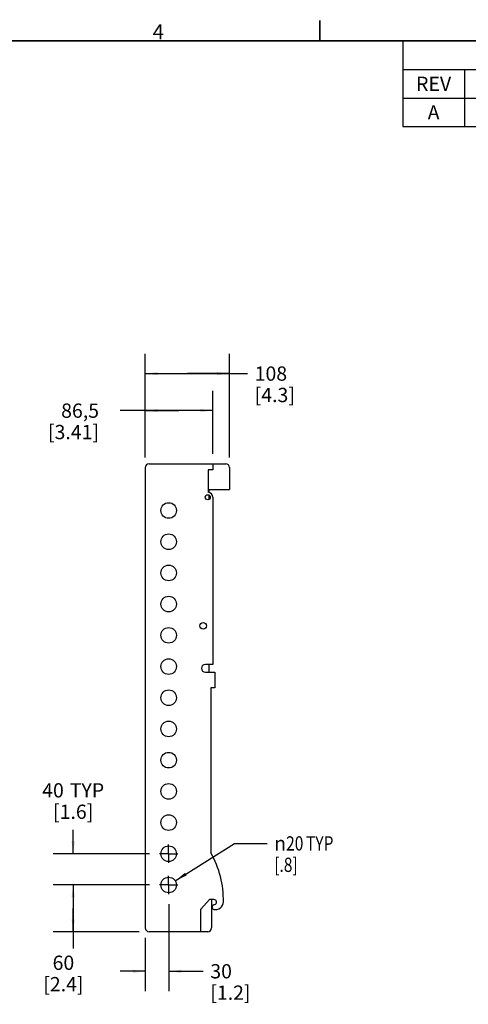
# Model space of a CAD drawing. Units: millimetres. Extents: x 45 to 3410, y 49 to 2194.
# Drawn here: x 1758 to 2332, y 932 to 2194 of the extents above; entities that cross this region are included whole.
import ezdxf

# ---------------------------------------------------------------- set-up
doc = ezdxf.new("R2010")
doc.units = ezdxf.units.MM
doc.header["$LTSCALE"] = 189.992
doc.linetypes.add('CENTER', pattern=[0.6, 0.375, -0.075, 0.075, -0.075])
doc.layers.get('0').update_dxf_attribs({"linetype": 'CONTINUOUS'})
doc.layers.add('3_AXES_OTHER', color=7, linetype='CONTINUOUS')
doc.layers.add('6_ALL_SURFS', color=7, linetype='CONTINUOUS')
doc.styles.get("Standard").update_dxf_attribs({"font": 'gothic.ttf'})
doc.styles.add('TEXTSTYLE_2', font='gothic.ttf')
doc.styles.add('TEXTSTYLE_3', font='gdt')
doc.dimstyles.new('DIMSTYLE_1', dxfattribs={"dimtxt": 18.288, "dimasz": 16, "dimexe": 3.175, "dimexo": 1.5875, "dimgap": 1.143, "dimtad": 0, "dimtih": 1, "dimtoh": 1, "dimdec": 0, "dimzin": 4, "dimdsep": 46, "dimtxsty": 'STANDARD', "dimblk": '_FILLED', "dimblk1": '_FILLED', "dimblk2": '_FILLED', "dimcen": 0.09, "dimazin": 1, "dimtp": 0.02, "dimtm": 0.02, "dimtfac": 1, "dimtdec": 0, "dimtofl": 0, "dimtmove": 0, "dimatfit": 3, "dimldrblk": '_FILLED', "dimfxl": 1, "dimtolj": 1, "dimtzin": 4, "dimarcsym": 0})
doc.dimstyles.new('DIMSTYLE_2', dxfattribs={"dimtxt": 18.288, "dimasz": 16, "dimexe": 3.175, "dimexo": 1.5875, "dimgap": 1.143, "dimtad": 0, "dimtih": 1, "dimtoh": 1, "dimdec": 1, "dimzin": 4, "dimdsep": 46, "dimtxsty": 'STANDARD', "dimblk": '_FILLED', "dimblk1": '_FILLED', "dimblk2": '_FILLED', "dimcen": 0.09, "dimazin": 1, "dimtp": 0.02, "dimtm": 0.02, "dimtfac": 1, "dimtdec": 1, "dimtofl": 0, "dimtmove": 0, "dimatfit": 3, "dimldrblk": '_FILLED', "dimfxl": 1, "dimtolj": 1, "dimtzin": 4, "dimarcsym": 0})
doc.dimstyles.new('DIMSTYLE_3', dxfattribs={"dimtxt": 18.288, "dimasz": 16, "dimexe": 3.175, "dimexo": 1.5875, "dimtad": 0, "dimtih": 1, "dimtoh": 1, "dimdec": 0, "dimzin": 4, "dimdsep": 46, "dimtxsty": 'STANDARD', "dimblk": '_FILLED', "dimblk1": '_FILLED', "dimblk2": '_FILLED', "dimcen": 0.09, "dimazin": 1, "dimtp": 0.02, "dimtm": 0.02, "dimtfac": 1, "dimtdec": 0, "dimtofl": 0, "dimtmove": 0, "dimatfit": 1, "dimldrblk": '_FILLED', "dimfxl": 1, "dimtolj": 1, "dimtzin": 4, "dimarcsym": 0})

# ---------------------------------------------------------------- blocks, each defined once
blk = doc.blocks.new('_FILLED')
at = {"color": 0, "linetype": 'BYBLOCK'}
blk.add_solid([(0, 0), (-1, 0.1275), (-1, -0.1275)], dxfattribs=at)
blk = doc.blocks.new('*D8')
at = {"color": 2, "linetype": 'CONTINUOUS'}
for p, q in [((1948.3, 1060.6), (1948.3, 949.2)), ((1918.3, 1017.6), (1918.3, 949.2)), ((1918.3, 974.6), (1886.3, 974.6)), ((1948.3, 974.6), (1992.4, 974.6))]:
    blk.add_line(p, q, dxfattribs=at)
at = {"color": 2, "linetype": 'CONTINUOUS', "xscale": 16, "yscale": 16, "zscale": 16}
blk.add_blockref('_FILLED', (1918.3, 974.6), dxfattribs=at)
at = {"color": 2, "linetype": 'CONTINUOUS', "xscale": 16, "yscale": 16, "zscale": 16, "rotation": 180}
blk.add_blockref('_FILLED', (1948.3, 974.6), dxfattribs=at)
at = {"color": 2, "linetype": 'CONTINUOUS', "insert": (2001.6, 983.8), "char_height": 18.29, "width": 53.3, "attachment_point": 1, "line_spacing_factor": 0.9}
blk.add_mtext('30\\P[1.2]', dxfattribs=at)
blk = doc.blocks.new('*D9')
at = {"color": 2, "linetype": 'CONTINUOUS'}
for p, q in [((1923.6, 1085.3), (1800.6, 1085.3)), ((1826, 1085.3), (1826, 1055.3)), ((1826, 1025.3), (1826, 1055.3)), ((1826, 1055.3), (1826, 1003.8)), ((1910.6, 1025.3), (1800.6, 1025.3))]:
    blk.add_line(p, q, dxfattribs=at)
at = {"color": 2, "linetype": 'CONTINUOUS', "xscale": 16, "yscale": 16, "zscale": 16}
for p, rotation in [((1826, 1085.3), 90), ((1826, 1025.3), 270)]:
    blk.add_blockref('_FILLED', p, dxfattribs=dict(at, rotation=rotation))
at = {"color": 2, "linetype": 'CONTINUOUS', "insert": (1813.5, 994.7), "char_height": 18.29, "width": 53.3, "attachment_point": 2, "line_spacing_factor": 0.9}
blk.add_mtext('60\\P[2.4]', dxfattribs=at)
blk = doc.blocks.new('*D10')
at = {"color": 2, "linetype": 'CONTINUOUS'}
for p, q in [((1826, 1125.3), (1826, 1155.9)), ((1923.8, 1125.3), (1800.6, 1125.3)), ((1923.6, 1085.3), (1800.6, 1085.3)), ((1826, 1085.3), (1826, 1053.3))]:
    blk.add_line(p, q, dxfattribs=at)
at = {"color": 2, "linetype": 'CONTINUOUS', "xscale": 16, "yscale": 16, "zscale": 16}
for p, rotation in [((1826, 1125.3), 270), ((1826, 1085.3), 90)]:
    blk.add_blockref('_FILLED', p, dxfattribs=dict(at, rotation=rotation))
at = {"color": 2, "linetype": 'CONTINUOUS', "insert": (1826, 1215.7), "char_height": 18.288, "width": 94.363, "attachment_point": 2, "line_spacing_factor": 0.9}
blk.add_mtext('40{\\ftxt;\\W0.0001;\\H0.0001;\\~}{\\ftxt;\\W1.3680297398;\\H18.288; }TYP\\P[1.6]', dxfattribs=at)
blk = doc.blocks.new('*D11')
at = {"color": 2, "linetype": 'CONTINUOUS'}
for p, q in [((1956.7, 1090.6), (2032.6, 1138.5)), ((2032.6, 1138.5), (2074.3, 1138.5))]:
    blk.add_line(p, q, dxfattribs=at)
at = {"color": 2, "linetype": 'CONTINUOUS', "xscale": 16, "yscale": 16, "zscale": 16, "rotation": 212.2727508156}
blk.add_blockref('_FILLED', (1956.7, 1090.6), dxfattribs=at)
at = {"color": 2, "linetype": 'CONTINUOUS', "insert": (2083.4, 1147.7), "char_height": 18.288, "width": 104.606, "attachment_point": 1, "line_spacing_factor": 0.9, "style": 'TEXTSTYLE_3'}
blk.add_mtext('{\\fgdt;n}\\fCentury Gothic;{\\W0.8;20}{\\W0.8;{\\ftxt;\\W0.0001;\\H0.0001;\\~}{\\ftxt;\\W0.594795539;\\H18.288; }TYP}\\P{\\W0.8;[}{\\W0.8;.8}{\\W0.8;]}', dxfattribs=at)
blk = doc.blocks.new('*D12')
at = {"color": 2, "linetype": 'CONTINUOUS'}
for p, q in [((1918.3, 1633), (1918.3, 1718.7)), ((2004.8, 1638), (2004.8, 1718.7)), ((1961.5, 1693.3), (1886.2, 1693.3)), ((1918.3, 1693.3), (1961.5, 1693.3)), ((2004.8, 1693.3), (1961.5, 1693.3))]:
    blk.add_line(p, q, dxfattribs=at)
at = {"color": 2, "linetype": 'CONTINUOUS', "xscale": 16, "yscale": 16, "zscale": 16, "rotation": 180}
blk.add_blockref('_FILLED', (1918.3, 1693.3), dxfattribs=at)
at = {"color": 2, "linetype": 'CONTINUOUS', "xscale": 16, "yscale": 16, "zscale": 16}
blk.add_blockref('_FILLED', (2004.8, 1693.3), dxfattribs=at)
at = {"color": 2, "linetype": 'CONTINUOUS', "insert": (1859.1, 1702.4), "char_height": 18.29, "width": 67.441, "attachment_point": 3, "line_spacing_factor": 0.9}
blk.add_mtext('86,5\\P[3.41]', dxfattribs=at)
blk = doc.blocks.new('*D13')
at = {"color": 2, "linetype": 'CONTINUOUS'}
for p, q in [((1918.3, 1633), (1918.3, 1766.1)), ((2026.3, 1633), (2026.3, 1766.1)), ((1918.3, 1740.7), (1972.3, 1740.7)), ((2026.3, 1740.7), (1972.3, 1740.7)), ((1972.3, 1740.7), (2049.2, 1740.7))]:
    blk.add_line(p, q, dxfattribs=at)
at = {"color": 2, "linetype": 'CONTINUOUS', "xscale": 16, "yscale": 16, "zscale": 16, "rotation": 180}
blk.add_blockref('_FILLED', (1918.3, 1740.7), dxfattribs=at)
at = {"color": 2, "linetype": 'CONTINUOUS', "xscale": 16, "yscale": 16, "zscale": 16}
blk.add_blockref('_FILLED', (2026.3, 1740.7), dxfattribs=at)
at = {"color": 2, "linetype": 'CONTINUOUS', "insert": (2058.4, 1749.9), "char_height": 18.29, "width": 53.3, "attachment_point": 1, "line_spacing_factor": 0.9}
blk.add_mtext('108\\P[4.3]', dxfattribs=at)

msp = doc.modelspace()

# ---------------------------------------------------------------- linework, layer by layer
at = {"color": 2, "linetype": 'CONTINUOUS'}
for p, q in [((2247.99, 2167.07), (3383.31, 2167.07)), ((2247.99, 2167.07), (2247.99, 2057.34)), ((2247.99, 2130.49), (3383.31, 2130.49)), ((2327, 2130.49), (2327, 2057.34)), ((2247.99, 2093.92), (3383.31, 2093.92)), ((2247.99, 2057.34), (3383.31, 2057.34))]:
    msp.add_line(p, q, dxfattribs=at)
at = {"color": 7, "linetype": 'CONTINUOUS', "const_width": 2}
for points in [[(2141.93, 2167.97), (2141.93, 2193.37)], [(71.83, 2167.17), (3383.99, 2167.17)]]:
    msp.add_lwpolyline(points, dxfattribs=at)
at = {"layer": '3_AXES_OTHER', "color": 7, "linetype": 'CENTER'}
for p, q in [((1948.27, 1125.25), (1948.27, 1137.07)), ((1948.27, 1125.25), (1936.45, 1125.25)), ((1948.27, 1125.25), (1960.09, 1125.25)), ((1948.27, 1125.25), (1948.27, 1113.44)), ((1948.27, 1085.25), (1948.27, 1097.18)), ((1948.27, 1085.25), (1936.35, 1085.25)), ((1948.27, 1085.25), (1960.19, 1085.25)), ((1948.27, 1085.25), (1948.27, 1073.33))]:
    msp.add_line(p, q, dxfattribs=at)
at = {"layer": '6_ALL_SURFS', "color": 7, "linetype": 'CONTINUOUS'}
for p, q in [((1918.27, 1620.25), (1918.27, 1030.25)), ((1923.27, 1625.25), (2021.27, 1625.25)), ((1998.77, 1617.25), (1998.77, 1588.74)), ((2004.77, 1617.25), (1998.77, 1617.25)), ((2004.77, 1625.25), (2004.77, 1617.25)), ((2026.27, 1620.25), (2026.27, 1592.25)), ((1998.77, 1592.25), (2026.27, 1592.25)), ((2000.27, 1588.33), (2000.27, 1592.25)), ((2000.27, 1579.76), (2000.27, 1584.75)), ((2004.77, 1582.25), (2004.77, 1368)), ((2004.77, 1368), (1995.27, 1368)), ((2000.27, 1358), (2000.27, 1368)), ((1995.27, 1358), (2007.57, 1358)), ((2007.57, 1358), (2007.57, 1338.1)), ((2007.57, 1338.1), (2002.27, 1338.1)), ((2002.27, 1338.1), (2002.27, 1126.25)), ((2000.54, 1066.55), (1989.27, 1054.25)), ((2006.27, 1066.55), (2000.54, 1066.55)), ((2003.27, 1066.55), (2003.27, 1030.25)), ((1989.27, 1025.25), (1989.27, 1054.25)), ((2006.1, 1059.83), (2007.01, 1060.04)), ((1998.27, 1025.25), (1923.27, 1025.25))]:
    msp.add_line(p, q, dxfattribs=at)
for centre, radius in [((1998.27, 1582.25), 3.25), ((1948.27, 1565.25), 10), ((1948.27, 1525.25), 10), ((1948.27, 1485.25), 10), ((1948.27, 1445.25), 10), ((1948.27, 1405.25), 10), ((1992.51, 1417.36), 4.25), ((1948.27, 1365.25), 10), ((1948.27, 1325.25), 10), ((1948.27, 1285.25), 10), ((1948.27, 1245.25), 10), ((1948.27, 1205.25), 10), ((1948.27, 1165.25), 10), ((1948.27, 1125.25), 10), ((1948.27, 1085.25), 10)]:
    msp.add_circle(centre, radius, dxfattribs=at)
for centre, radius, start, end in [((1923.27, 1620.25), 5, 90, 180), ((2021.27, 1620.25), 5, 0, 90), ((1998.27, 1582.25), 6.5, 0, 85.58827), ((1995.27, 1363), 5, 90, 270), ((1898.37, 1066.21), 120, 358.70549, 30.02461), ((2008.34, 1063.73), 10, 257, 358.70549), ((2006.27, 1063.25), 3.3, 283, 90), ((2006.77, 1056.9), 3, 103, 257), ((1923.27, 1030.25), 5, 180, 270), ((1998.27, 1030.25), 5, 270, 360)]:
    msp.add_arc(centre, radius, start, end, dxfattribs=at)

# ---------------------------------------------------------------- texts
at = {"color": 2, "linetype": 'CONTINUOUS', "insert": (1927.81, 2188.4), "char_height": 19.05, "width": 14.7301, "attachment_point": 1, "style": 'TEXTSTYLE_2'}
msp.add_mtext('4', dxfattribs=at)
at = {"color": 2, "linetype": 'CONTINUOUS', "insert": (2287.5, 2121.35), "char_height": 18.288, "width": 47.0457, "attachment_point": 2, "line_spacing_factor": 0.9, "style": 'TEXTSTYLE_2'}
msp.add_mtext('REV', dxfattribs=at)
at = {"color": 2, "linetype": 'CONTINUOUS', "insert": (2287.5, 2084.77), "char_height": 18.29, "width": 18.8319, "attachment_point": 2, "line_spacing_factor": 0.9}
msp.add_mtext('A', dxfattribs=at)

# ---------------------------------------------------------------- dimensions: what is measured, and where the dimension line sits
at = {"color": 2, "linetype": 'CONTINUOUS'}
for base, p1, p2, angle, text, dimstyle, picture, middle in [((1918.27, 1740.73), (2026.27, 1631.37), (1918.27, 1631.37), 180, '<>\\P[]', 'DIMSTYLE_1', '*D13', (2085.03, 1727.02)), ((1918.27, 1693.25), (2004.77, 1636.37), (1918.27, 1631.37), 180, '<>\\P[]', 'DIMSTYLE_2', '*D12', (1843.3, 1679.54)), ((1826.04, 1125.25), (1925.23, 1085.25), (1925.34, 1125.25), 90, '<>TYP\\P[]', 'DIMSTYLE_1', '*D10', (1826.04, 1192.83)), ((1826.04, 1085.25), (1912.16, 1025.25), (1925.23, 1085.25), 90, '<>\\P[]', 'DIMSTYLE_1', '*D9', (1826.04, 971.83))]:
    dim = msp.add_linear_dim(base=base, p1=p1, p2=p2, angle=angle, text=text, dimstyle=dimstyle, dxfattribs=at)
    dim.commit()
    dim.dimension.update_dxf_attribs({"geometry": picture, "text_midpoint": middle, "dimtype": 160})
dim = msp.add_diameter_dim_2p(p1=(1956.73, 1090.59), p2=(1939.81, 1079.92), text='%%c<>TYP\\P[]', dimstyle='DIMSTYLE_3', override={"dimpost": '<>'}, dxfattribs=at)
dim.commit()
dim.dimension.update_dxf_attribs({"geometry": '*D11', "text_midpoint": (2135.72, 1124.81), "dimtype": 163})
dim = msp.add_linear_dim(base=(1948.27, 974.64), p1=(1918.27, 1019.14), p2=(1948.27, 1062.22), text='<>\\P[]', dimstyle='DIMSTYLE_1', dxfattribs=at)
dim.commit()
dim.dimension.update_dxf_attribs({"geometry": '*D8', "text_midpoint": (2028.22, 960.92), "dimtype": 160})

doc.saveas('drawing.dxf')
